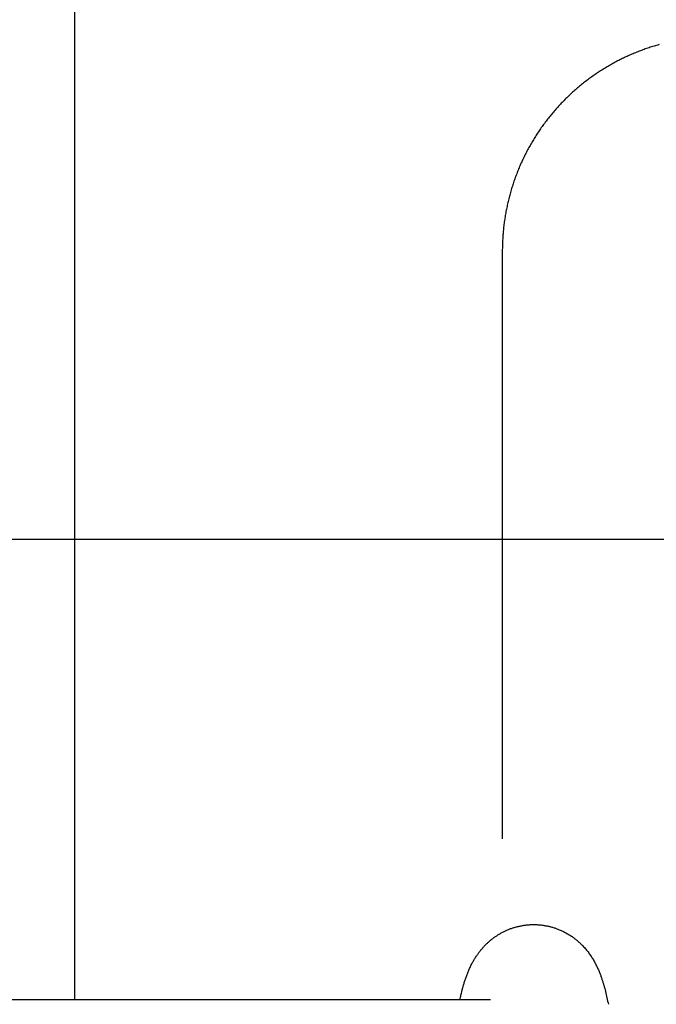
# Model space of a CAD drawing. Units: inches. Extents: x -2517 to 4663, y 440 to 7890.
# Drawn here: x -313 to -283, y 4175 to 4221 of the extents above; entities that cross this region are included whole.
import ezdxf

# ---------------------------------------------------------------- set-up
doc = ezdxf.new("R2010")
doc.units = ezdxf.units.IN
doc.layers.add('Elverdal_ElverdalProduct', color=7, linetype='Continuous', true_color=0x3ed6e7)
doc.layers.add('Elverdal_Swing', color=7, linetype='Continuous', true_color=0xf95cc0)

msp = doc.modelspace()

# ---------------------------------------------------------------- linework, layer by layer
at = {"layer": 'Elverdal_ElverdalProduct'}
for points in [[(-310.29, 4175.028), (-310.29, 4191.808), (-310.29, 4208.588), (-310.29, 4225.368)], [(-283.252, 4219.827), (-283.33, 4219.8), (-283.408, 4219.772), (-283.487, 4219.745)], [(-283.016, 4219.902), (-283.095, 4219.877), (-283.173, 4219.852), (-283.252, 4219.827)], [(-282.778, 4219.969), (-282.857, 4219.946), (-282.936, 4219.924), (-283.016, 4219.902)], [(-284.399, 4219.365), (-284.473, 4219.329), (-284.547, 4219.293), (-284.621, 4219.258)], [(-284.175, 4219.469), (-284.25, 4219.434), (-284.325, 4219.399), (-284.399, 4219.365)], [(-283.947, 4219.567), (-284.024, 4219.534), (-284.099, 4219.501), (-284.175, 4219.469)], [(-283.718, 4219.657), (-283.794, 4219.628), (-283.871, 4219.596), (-283.947, 4219.567)], [(-283.487, 4219.745), (-283.564, 4219.716), (-283.64, 4219.687), (-283.718, 4219.657)], [(-285.271, 4218.9), (-285.34, 4218.856), (-285.409, 4218.814), (-285.479, 4218.771)], [(-285.057, 4219.023), (-285.128, 4218.983), (-285.2, 4218.941), (-285.271, 4218.9)], [(-284.841, 4219.144), (-284.913, 4219.103), (-284.985, 4219.064), (-285.057, 4219.023)], [(-284.621, 4219.258), (-284.694, 4219.22), (-284.768, 4219.182), (-284.841, 4219.144)], [(-285.889, 4218.498), (-285.956, 4218.45), (-286.023, 4218.401), (-286.09, 4218.354)], [(-285.686, 4218.637), (-285.754, 4218.59), (-285.821, 4218.544), (-285.889, 4218.498)], [(-285.479, 4218.771), (-285.549, 4218.726), (-285.617, 4218.681), (-285.686, 4218.637)], [(-286.477, 4218.049), (-286.539, 4217.996), (-286.602, 4217.943), (-286.665, 4217.889)], [(-286.284, 4218.205), (-286.349, 4218.153), (-286.413, 4218.101), (-286.477, 4218.049)], [(-286.09, 4218.354), (-286.154, 4218.304), (-286.22, 4218.255), (-286.284, 4218.205)], [(-287.033, 4217.558), (-287.091, 4217.501), (-287.149, 4217.443), (-287.208, 4217.386)], [(-286.849, 4217.727), (-286.91, 4217.671), (-286.972, 4217.615), (-287.033, 4217.558)], [(-286.665, 4217.889), (-286.726, 4217.835), (-286.788, 4217.782), (-286.849, 4217.727)], [(-287.548, 4217.028), (-287.605, 4216.966), (-287.659, 4216.905), (-287.714, 4216.843)], [(-287.381, 4217.21), (-287.437, 4217.15), (-287.492, 4217.088), (-287.548, 4217.028)], [(-287.208, 4217.386), (-287.265, 4217.328), (-287.322, 4217.268), (-287.381, 4217.21)], [(-287.875, 4216.655), (-287.925, 4216.589), (-287.977, 4216.525), (-288.027, 4216.46)], [(-287.714, 4216.843), (-287.768, 4216.781), (-287.82, 4216.717), (-287.875, 4216.655)], [(-288.323, 4216.063), (-288.37, 4215.994), (-288.415, 4215.927), (-288.462, 4215.859)], [(-288.176, 4216.264), (-288.225, 4216.197), (-288.274, 4216.131), (-288.323, 4216.063)], [(-288.027, 4216.46), (-288.077, 4216.394), (-288.126, 4216.33), (-288.176, 4216.264)], [(-288.596, 4215.653), (-288.639, 4215.582), (-288.681, 4215.513), (-288.725, 4215.442)], [(-288.462, 4215.859), (-288.507, 4215.79), (-288.551, 4215.722), (-288.596, 4215.653)], [(-288.849, 4215.23), (-288.889, 4215.158), (-288.929, 4215.086), (-288.969, 4215.013)], [(-288.725, 4215.442), (-288.767, 4215.372), (-288.807, 4215.301), (-288.849, 4215.23)], [(-289.083, 4214.796), (-289.119, 4214.721), (-289.154, 4214.646), (-289.191, 4214.571)], [(-288.969, 4215.013), (-289.007, 4214.942), (-289.046, 4214.868), (-289.083, 4214.796)], [(-289.295, 4214.347), (-289.327, 4214.272), (-289.359, 4214.195), (-289.392, 4214.119)], [(-289.191, 4214.571), (-289.225, 4214.497), (-289.259, 4214.422), (-289.295, 4214.347)], [(-289.483, 4213.889), (-289.512, 4213.811), (-289.542, 4213.735), (-289.57, 4213.658)], [(-289.392, 4214.119), (-289.422, 4214.042), (-289.452, 4213.966), (-289.483, 4213.889)], [(-289.648, 4213.423), (-289.673, 4213.346), (-289.698, 4213.268), (-289.723, 4213.191)], [(-289.57, 4213.658), (-289.596, 4213.58), (-289.623, 4213.502), (-289.648, 4213.423)], [(-289.794, 4212.952), (-289.815, 4212.872), (-289.836, 4212.793), (-289.857, 4212.713)], [(-289.723, 4213.191), (-289.747, 4213.111), (-289.771, 4213.032), (-289.794, 4212.952)], [(-289.912, 4212.471), (-289.929, 4212.391), (-289.946, 4212.312), (-289.964, 4212.231)], [(-289.857, 4212.713), (-289.874, 4212.632), (-289.894, 4212.552), (-289.912, 4212.471)], [(-290.01, 4211.991), (-290.022, 4211.909), (-290.036, 4211.829), (-290.048, 4211.748)], [(-289.964, 4212.231), (-289.978, 4212.151), (-289.995, 4212.071), (-290.01, 4211.991)], [(-290.081, 4211.501), (-290.091, 4211.42), (-290.1, 4211.338), (-290.11, 4211.257)], [(-290.048, 4211.748), (-290.06, 4211.665), (-290.07, 4211.583), (-290.081, 4211.501)], [(-290.13, 4211.01), (-290.135, 4210.927), (-290.141, 4210.845), (-290.145, 4210.763)], [(-290.11, 4211.257), (-290.117, 4211.174), (-290.122, 4211.092), (-290.13, 4211.01)], [(-290.156, 4210.515), (-290.157, 4210.433), (-290.158, 4210.351), (-290.159, 4210.268)], [(-290.145, 4210.763), (-290.148, 4210.68), (-290.152, 4210.598), (-290.156, 4210.515)], [(-290.159, 4210.268), (-290.159, 4201.042), (-290.159, 4191.815), (-290.159, 4182.588)], [(-289.177, 4178.512), (-289.153, 4178.516), (-289.127, 4178.52), (-289.102, 4178.523)], [(-289.102, 4178.523), (-289.076, 4178.525), (-289.051, 4178.529), (-289.025, 4178.532)], [(-289.025, 4178.532), (-289, 4178.535), (-288.974, 4178.539), (-288.949, 4178.543)], [(-288.949, 4178.543), (-288.924, 4178.544), (-288.898, 4178.545), (-288.872, 4178.545)], [(-288.872, 4178.545), (-288.841, 4178.547), (-288.809, 4178.549), (-288.778, 4178.551)], [(-288.778, 4178.551), (-288.746, 4178.551), (-288.716, 4178.551), (-288.683, 4178.551)], [(-288.683, 4178.551), (-288.659, 4178.551), (-288.633, 4178.551), (-288.608, 4178.551)], [(-288.608, 4178.551), (-288.582, 4178.55), (-288.557, 4178.549), (-288.531, 4178.548)], [(-288.531, 4178.548), (-288.506, 4178.546), (-288.48, 4178.545), (-288.455, 4178.543)], [(-288.455, 4178.543), (-288.431, 4178.542), (-288.406, 4178.539), (-288.381, 4178.538)], [(-288.381, 4178.538), (-288.356, 4178.535), (-288.33, 4178.531), (-288.306, 4178.528)], [(-288.306, 4178.528), (-288.282, 4178.525), (-288.258, 4178.523), (-288.234, 4178.52)], [(-290.422, 4178.029), (-290.403, 4178.041), (-290.384, 4178.054), (-290.364, 4178.067)], [(-290.364, 4178.067), (-290.343, 4178.079), (-290.322, 4178.091), (-290.301, 4178.103)], [(-290.301, 4178.103), (-290.281, 4178.114), (-290.261, 4178.127), (-290.24, 4178.138)], [(-290.24, 4178.138), (-290.218, 4178.151), (-290.197, 4178.162), (-290.175, 4178.174)], [(-290.175, 4178.174), (-290.154, 4178.186), (-290.132, 4178.198), (-290.11, 4178.21)], [(-290.11, 4178.21), (-290.088, 4178.221), (-290.067, 4178.232), (-290.045, 4178.243)], [(-290.045, 4178.243), (-290.022, 4178.253), (-289.999, 4178.262), (-289.977, 4178.273)], [(-289.977, 4178.273), (-289.954, 4178.283), (-289.932, 4178.294), (-289.909, 4178.304)], [(-289.909, 4178.304), (-289.885, 4178.313), (-289.861, 4178.322), (-289.837, 4178.331)], [(-289.837, 4178.331), (-289.813, 4178.34), (-289.79, 4178.35), (-289.766, 4178.36)], [(-289.766, 4178.36), (-289.742, 4178.369), (-289.718, 4178.377), (-289.694, 4178.385)], [(-289.694, 4178.385), (-289.67, 4178.394), (-289.647, 4178.401), (-289.623, 4178.408)], [(-289.623, 4178.408), (-289.599, 4178.415), (-289.575, 4178.421), (-289.551, 4178.428)], [(-289.551, 4178.428), (-289.526, 4178.436), (-289.501, 4178.443), (-289.476, 4178.451)], [(-289.476, 4178.451), (-289.451, 4178.456), (-289.426, 4178.462), (-289.401, 4178.467)], [(-289.401, 4178.467), (-289.377, 4178.473), (-289.351, 4178.478), (-289.326, 4178.483)], [(-289.326, 4178.483), (-289.301, 4178.488), (-289.277, 4178.495), (-289.252, 4178.5)], [(-289.252, 4178.5), (-289.227, 4178.504), (-289.202, 4178.508), (-289.177, 4178.512)], [(-288.234, 4178.52), (-288.209, 4178.516), (-288.185, 4178.51), (-288.16, 4178.506)], [(-288.16, 4178.506), (-288.135, 4178.502), (-288.11, 4178.498), (-288.085, 4178.493)], [(-288.085, 4178.493), (-288.062, 4178.488), (-288.038, 4178.483), (-288.014, 4178.48)], [(-288.014, 4178.48), (-287.989, 4178.475), (-287.963, 4178.469), (-287.939, 4178.463)], [(-287.939, 4178.463), (-287.915, 4178.457), (-287.891, 4178.451), (-287.867, 4178.444)], [(-287.867, 4178.444), (-287.843, 4178.438), (-287.819, 4178.431), (-287.795, 4178.425)], [(-287.795, 4178.425), (-287.772, 4178.418), (-287.749, 4178.41), (-287.725, 4178.402)], [(-287.725, 4178.402), (-287.701, 4178.395), (-287.677, 4178.387), (-287.653, 4178.38)], [(-287.653, 4178.38), (-287.63, 4178.371), (-287.608, 4178.362), (-287.585, 4178.354)], [(-287.585, 4178.354), (-287.562, 4178.345), (-287.539, 4178.336), (-287.516, 4178.327)], [(-287.516, 4178.327), (-287.489, 4178.316), (-287.462, 4178.306), (-287.435, 4178.296)], [(-287.435, 4178.296), (-287.408, 4178.283), (-287.381, 4178.271), (-287.354, 4178.258)], [(-287.354, 4178.258), (-287.328, 4178.246), (-287.302, 4178.233), (-287.276, 4178.22)], [(-287.276, 4178.22), (-287.251, 4178.207), (-287.225, 4178.195), (-287.2, 4178.181)], [(-287.2, 4178.181), (-287.176, 4178.167), (-287.151, 4178.153), (-287.126, 4178.138)], [(-287.126, 4178.138), (-287.101, 4178.125), (-287.076, 4178.111), (-287.052, 4178.097)], [(-287.052, 4178.097), (-287.028, 4178.083), (-287.005, 4178.068), (-286.981, 4178.054)], [(-290.955, 4177.593), (-290.939, 4177.608), (-290.923, 4177.624), (-290.906, 4177.639)], [(-290.906, 4177.639), (-290.89, 4177.654), (-290.874, 4177.669), (-290.858, 4177.684)], [(-290.858, 4177.684), (-290.842, 4177.7), (-290.825, 4177.714), (-290.809, 4177.729)], [(-290.809, 4177.729), (-290.791, 4177.743), (-290.775, 4177.76), (-290.757, 4177.775)], [(-290.757, 4177.775), (-290.739, 4177.789), (-290.721, 4177.805), (-290.705, 4177.82)], [(-290.705, 4177.82), (-290.686, 4177.834), (-290.668, 4177.849), (-290.65, 4177.863)], [(-290.65, 4177.863), (-290.633, 4177.878), (-290.615, 4177.893), (-290.597, 4177.908)], [(-290.597, 4177.908), (-290.578, 4177.922), (-290.559, 4177.934), (-290.539, 4177.948)], [(-290.539, 4177.948), (-290.519, 4177.961), (-290.501, 4177.976), (-290.481, 4177.989)], [(-290.481, 4177.989), (-290.461, 4178.003), (-290.442, 4178.015), (-290.422, 4178.029)], [(-286.981, 4178.054), (-286.957, 4178.038), (-286.932, 4178.022), (-286.909, 4178.006)], [(-286.909, 4178.006), (-286.886, 4177.99), (-286.864, 4177.975), (-286.841, 4177.96)], [(-286.841, 4177.96), (-286.819, 4177.944), (-286.797, 4177.927), (-286.775, 4177.911)], [(-286.775, 4177.911), (-286.753, 4177.893), (-286.733, 4177.877), (-286.711, 4177.859)], [(-286.711, 4177.859), (-286.689, 4177.843), (-286.667, 4177.826), (-286.645, 4177.81)], [(-286.645, 4177.81), (-286.624, 4177.792), (-286.604, 4177.774), (-286.584, 4177.756)], [(-286.584, 4177.756), (-286.564, 4177.738), (-286.545, 4177.721), (-286.525, 4177.703)], [(-286.525, 4177.703), (-286.505, 4177.684), (-286.487, 4177.666), (-286.467, 4177.648)], [(-286.467, 4177.648), (-286.448, 4177.63), (-286.43, 4177.611), (-286.412, 4177.593)], [(-291.372, 4177.08), (-291.355, 4177.104), (-291.338, 4177.127), (-291.322, 4177.15)], [(-291.322, 4177.15), (-291.309, 4177.169), (-291.296, 4177.187), (-291.283, 4177.207)], [(-291.283, 4177.207), (-291.27, 4177.225), (-291.254, 4177.243), (-291.24, 4177.262)], [(-291.24, 4177.262), (-291.227, 4177.282), (-291.212, 4177.301), (-291.199, 4177.32)], [(-291.199, 4177.32), (-291.184, 4177.337), (-291.168, 4177.355), (-291.153, 4177.372)], [(-291.153, 4177.372), (-291.137, 4177.391), (-291.121, 4177.409), (-291.105, 4177.428)], [(-291.105, 4177.428), (-291.089, 4177.445), (-291.072, 4177.464), (-291.056, 4177.482)], [(-291.056, 4177.482), (-291.04, 4177.501), (-291.024, 4177.518), (-291.007, 4177.537)], [(-291.007, 4177.537), (-290.989, 4177.557), (-290.973, 4177.575), (-290.955, 4177.593)], [(-286.412, 4177.593), (-286.386, 4177.565), (-286.358, 4177.536), (-286.333, 4177.509)], [(-286.333, 4177.509), (-286.308, 4177.482), (-286.283, 4177.454), (-286.258, 4177.428)], [(-286.258, 4177.428), (-286.234, 4177.401), (-286.211, 4177.372), (-286.188, 4177.346)], [(-286.188, 4177.346), (-286.166, 4177.318), (-286.144, 4177.289), (-286.122, 4177.262)], [(-286.122, 4177.262), (-286.102, 4177.235), (-286.083, 4177.207), (-286.064, 4177.181)], [(-286.064, 4177.181), (-286.045, 4177.152), (-286.025, 4177.124), (-286.005, 4177.095)], [(-291.619, 4176.657), (-291.604, 4176.684), (-291.589, 4176.712), (-291.576, 4176.738)], [(-291.576, 4176.738), (-291.563, 4176.76), (-291.552, 4176.781), (-291.54, 4176.802)], [(-291.54, 4176.802), (-291.527, 4176.825), (-291.514, 4176.848), (-291.501, 4176.871)], [(-291.501, 4176.871), (-291.488, 4176.893), (-291.475, 4176.915), (-291.461, 4176.937)], [(-291.461, 4176.937), (-291.448, 4176.96), (-291.434, 4176.982), (-291.42, 4177.005)], [(-291.42, 4177.005), (-291.404, 4177.03), (-291.387, 4177.055), (-291.372, 4177.08)], [(-286.005, 4177.095), (-285.986, 4177.068), (-285.969, 4177.041), (-285.95, 4177.014)], [(-285.95, 4177.014), (-285.932, 4176.987), (-285.916, 4176.96), (-285.898, 4176.934)], [(-285.898, 4176.934), (-285.881, 4176.904), (-285.862, 4176.875), (-285.846, 4176.845)], [(-285.846, 4176.845), (-285.83, 4176.816), (-285.813, 4176.787), (-285.798, 4176.758)], [(-285.798, 4176.758), (-285.783, 4176.729), (-285.769, 4176.701), (-285.755, 4176.672)], [(-285.755, 4176.672), (-285.741, 4176.645), (-285.727, 4176.616), (-285.713, 4176.589)], [(-291.866, 4176.072), (-291.845, 4176.127), (-291.824, 4176.181), (-291.803, 4176.238)], [(-291.803, 4176.238), (-291.792, 4176.266), (-291.782, 4176.294), (-291.771, 4176.322)], [(-291.771, 4176.322), (-291.759, 4176.349), (-291.748, 4176.376), (-291.735, 4176.403)], [(-291.735, 4176.403), (-291.724, 4176.431), (-291.71, 4176.46), (-291.699, 4176.488)], [(-291.699, 4176.488), (-291.686, 4176.516), (-291.673, 4176.545), (-291.66, 4176.572)], [(-291.66, 4176.572), (-291.646, 4176.6), (-291.632, 4176.629), (-291.619, 4176.657)], [(-285.713, 4176.589), (-285.7, 4176.561), (-285.686, 4176.532), (-285.674, 4176.504)], [(-285.674, 4176.504), (-285.66, 4176.477), (-285.648, 4176.449), (-285.634, 4176.423)], [(-285.634, 4176.423), (-285.613, 4176.368), (-285.592, 4176.315), (-285.57, 4176.26)], [(-285.57, 4176.26), (-285.551, 4176.213), (-285.532, 4176.165), (-285.514, 4176.117)], [(-292.018, 4175.584), (-292.003, 4175.637), (-291.987, 4175.691), (-291.973, 4175.744)], [(-291.973, 4175.744), (-291.956, 4175.798), (-291.94, 4175.851), (-291.924, 4175.906)], [(-291.924, 4175.906), (-291.904, 4175.962), (-291.885, 4176.016), (-291.866, 4176.072)], [(-285.514, 4176.117), (-285.499, 4176.07), (-285.482, 4176.022), (-285.466, 4175.974)], [(-285.466, 4175.974), (-285.451, 4175.927), (-285.435, 4175.879), (-285.421, 4175.831)], [(-285.421, 4175.831), (-285.407, 4175.785), (-285.391, 4175.739), (-285.378, 4175.692)], [(-292.105, 4175.231), (-292.09, 4175.296), (-292.073, 4175.362), (-292.057, 4175.428)], [(-292.057, 4175.428), (-292.044, 4175.48), (-292.031, 4175.532), (-292.018, 4175.584)], [(-285.378, 4175.692), (-285.352, 4175.595), (-285.325, 4175.497), (-285.3, 4175.399)], [(-285.3, 4175.399), (-285.277, 4175.301), (-285.255, 4175.202), (-285.232, 4175.104)], [(-378.237, 4175.028), (-349.063, 4175.028), (-319.891, 4175.028), (-290.718, 4175.028)], [(-292.151, 4175.028), (-292.136, 4175.096), (-292.12, 4175.163), (-292.105, 4175.231)], [(-285.232, 4175.104), (-285.21, 4175.002), (-285.188, 4174.901), (-285.166, 4174.798)]]:
    msp.add_open_spline(points, degree=3, dxfattribs=at)
at = {"layer": 'Elverdal_Swing'}
msp.add_open_spline([(1068.493, 4196.68), (-113.653, 4196.68), (-1295.798, 4196.68), (-2477.944, 4196.68)], degree=3, dxfattribs=at)

doc.saveas('drawing.dxf')
